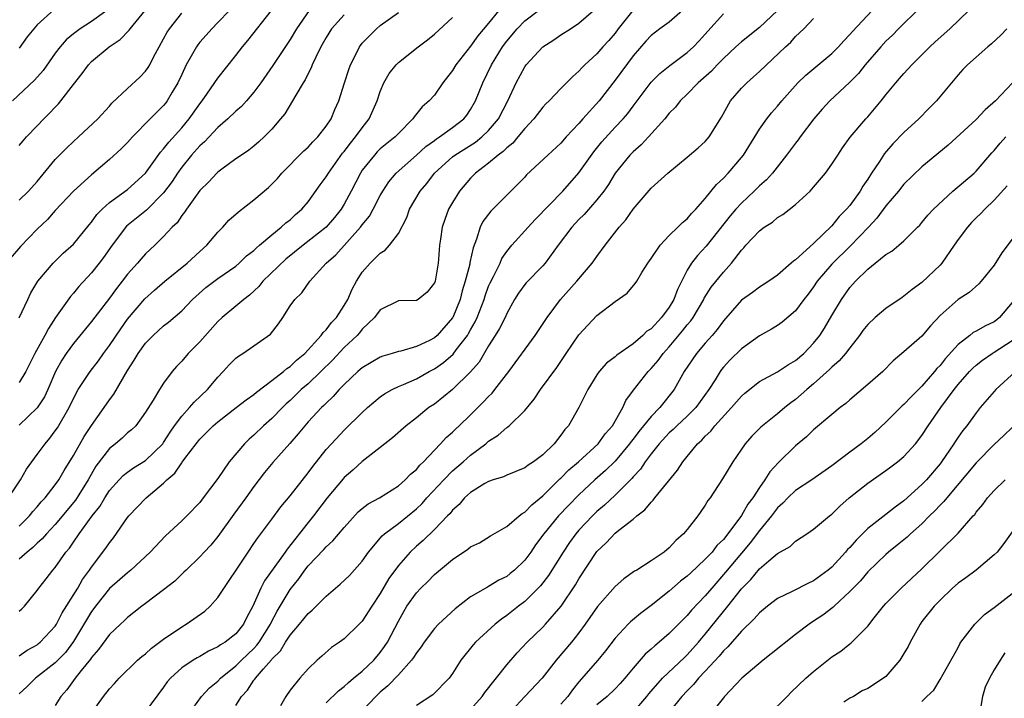
# Model space of a CAD drawing. Units: inches. Extents: x 2559000 to 2562000, y 1515000 to 1518000.
# Drawn here: x 2559671 to 2559780, y 1515461 to 1515536 of the extents above; entities that cross this region are included whole.
import ezdxf

# ---------------------------------------------------------------- set-up
doc = ezdxf.new("R2010")
doc.units = ezdxf.units.IN
doc.header["$MEASUREMENT"] = 0
doc.layers.add('LD25591515_2ft', color=133, linetype='Continuous')

msp = doc.modelspace()

# ---------------------------------------------------------------- linework, layer by layer
at = {"layer": 'LD25591515_2ft'}
for points, elevation in [([(2559770.71, 1515537.29), (2559768.4, 1515535), (2559767.72, 1515534.28), (2559767, 1515533.62), (2559766.43, 1515533), (2559764.72, 1515531), (2559763.96, 1515530.04), (2559762.98, 1515529.02), (2559760.79, 1515527), (2559759.93, 1515526.07), (2559759.03, 1515525), (2559757.51, 1515523), (2559757.3, 1515522.7), (2559757, 1515522.33), (2559756, 1515521), (2559754.43, 1515519), (2559753.76, 1515518.24), (2559753, 1515517.58), (2559752.41, 1515517), (2559751, 1515515.67), (2559750.39, 1515515), (2559749.75, 1515514.25), (2559747.1, 1515510.9), (2559746.14, 1515509.86), (2559745.48, 1515509), (2559745, 1515508.22), (2559743.92, 1515506.08), (2559743.53, 1515505), (2559743, 1515504.12), (2559742.16, 1515503), (2559741, 1515501.75), (2559740.54, 1515501.46), (2559740.08, 1515501), (2559739, 1515500.07), (2559737.19, 1515498.81), (2559737, 1515498.63), (2559736.07, 1515497.93), (2559735.25, 1515497), (2559735, 1515496.64), (2559733.98, 1515495), (2559733, 1515493), (2559731.83, 1515491), (2559731.43, 1515490.57), (2559731, 1515489.95), (2559730.26, 1515489), (2559729, 1515487.76), (2559727.98, 1515487), (2559727.37, 1515486.63), (2559727, 1515486.32), (2559725, 1515485.51), (2559724.66, 1515485.34), (2559723.5, 1515485), (2559723, 1515484.83), (2559722.59, 1515484.59), (2559721, 1515483.6), (2559720.34, 1515483), (2559719.73, 1515482.27), (2559719, 1515481.62), (2559718.73, 1515481.27), (2559718.46, 1515481), (2559717, 1515479.48), (2559715.73, 1515478.27), (2559715, 1515477.65), (2559714.3, 1515477), (2559713, 1515475.52), (2559711.95, 1515474.05), (2559711, 1515472.39), (2559710.06, 1515471), (2559709, 1515469.35), (2559708.66, 1515469), (2559707, 1515467.39), (2559706.48, 1515467), (2559705.6, 1515466.4), (2559704.53, 1515465.47), (2559704.01, 1515465), (2559703, 1515464.05), (2559702.08, 1515463), (2559701, 1515461.68), (2559700.52, 1515461), (2559699.94, 1515459.94)], 8760), ([(2559694.28, 1515537), (2559693, 1515535.67), (2559692.33, 1515535), (2559691.7, 1515534.3), (2559691, 1515533.49), (2559690.78, 1515533.22), (2559690.63, 1515533), (2559690.21, 1515532.21), (2559689.51, 1515531), (2559689, 1515529.91), (2559688.59, 1515529), (2559687.96, 1515527.96), (2559687.4, 1515527), (2559687.23, 1515526.77), (2559687, 1515526.5), (2559685.51, 1515525), (2559683.55, 1515523), (2559683, 1515522.39), (2559682.3, 1515521.7), (2559681, 1515520.51), (2559679, 1515518.79), (2559677, 1515517), (2559675, 1515514.86), (2559674.13, 1515513.87), (2559673, 1515512.8), (2559671.13, 1515510.87), (2559669.56, 1515509)], 8790), ([(2559669.83, 1515483), (2559671.13, 1515485), (2559671.81, 1515486.19), (2559672.39, 1515487), (2559673, 1515487.8), (2559673.86, 1515489), (2559674.39, 1515489.61), (2559675, 1515490.43), (2559675.23, 1515490.77), (2559676.52, 1515493), (2559677, 1515494.01), (2559677.55, 1515495), (2559678.87, 1515497), (2559679.8, 1515498.2), (2559680.34, 1515499), (2559681, 1515499.89), (2559682.25, 1515501.75), (2559683, 1515502.79), (2559684.93, 1515505.07), (2559685.99, 1515506.01), (2559687.13, 1515507), (2559689.6, 1515509), (2559691, 1515510.31), (2559691.77, 1515511), (2559693, 1515512.45), (2559693.54, 1515513), (2559694.23, 1515513.77), (2559695.29, 1515514.71), (2559697, 1515516.05), (2559698.6, 1515517.4), (2559699, 1515517.78), (2559699.6, 1515518.4), (2559700.09, 1515519), (2559702.54, 1515521.46), (2559703, 1515521.88), (2559703.53, 1515522.47), (2559704.08, 1515523), (2559705, 1515524.19), (2559705.54, 1515525), (2559705.97, 1515526.03), (2559706.42, 1515527), (2559707.03, 1515529), (2559707.51, 1515530.49), (2559707.7, 1515531), (2559708.42, 1515532.42), (2559708.7, 1515533), (2559709, 1515533.39), (2559710.57, 1515535), (2559711, 1515535.36), (2559713, 1515536.79)], 8782), ([(2559680.72, 1515537), (2559679, 1515535.78), (2559677.76, 1515535), (2559677, 1515534.43), (2559676.22, 1515533.78), (2559675.54, 1515533), (2559675, 1515532.29), (2559673.64, 1515530.36), (2559672.71, 1515529.29), (2559670.27, 1515527)], 8796), ([(2559674.87, 1515537.13), (2559673, 1515535.42), (2559672.61, 1515535), (2559671.9, 1515534.1), (2559671, 1515532.86)], 8798), ([(2559738.98, 1515537.02), (2559737.36, 1515535), (2559737, 1515534.52), (2559736.3, 1515533.7), (2559735.66, 1515533), (2559735, 1515532.23), (2559733.65, 1515531), (2559733.32, 1515530.68), (2559733, 1515530.28), (2559732.31, 1515529.69), (2559731, 1515528.38), (2559729.69, 1515527), (2559729.34, 1515526.66), (2559729, 1515526.31), (2559728.01, 1515525), (2559727, 1515523.94), (2559726.25, 1515523), (2559725.68, 1515522.32), (2559725, 1515521.79), (2559724.61, 1515521.39), (2559724.06, 1515521), (2559723, 1515520.1), (2559721.54, 1515519), (2559721, 1515518.43), (2559719.78, 1515517), (2559719, 1515515.74), (2559718.57, 1515515), (2559718.14, 1515513.86), (2559717.85, 1515513), (2559717.68, 1515511.68), (2559717.57, 1515511), (2559717.45, 1515509.45), (2559717.4, 1515509), (2559717.06, 1515507), (2559717, 1515506.82), (2559716.2, 1515505.8), (2559715.21, 1515505), (2559715, 1515504.88), (2559713, 1515504.83), (2559711, 1515503.84), (2559710.37, 1515503), (2559709, 1515501.69), (2559708.7, 1515501.3), (2559708.42, 1515501), (2559707, 1515499.67), (2559705.72, 1515498.28), (2559704.41, 1515497), (2559703, 1515495.64), (2559702.25, 1515495), (2559701, 1515493.79), (2559700.58, 1515493.42), (2559700.15, 1515493), (2559699, 1515491.81), (2559698.08, 1515491), (2559697, 1515489.96), (2559696.48, 1515489.52), (2559695.95, 1515489), (2559694.25, 1515487), (2559693, 1515485.16), (2559691.39, 1515483), (2559691, 1515482.5), (2559689.57, 1515481), (2559689, 1515480.45), (2559687.2, 1515478.8), (2559685.51, 1515477), (2559683.38, 1515475), (2559683.17, 1515474.83), (2559683, 1515474.71), (2559681, 1515472.96), (2559679.45, 1515471), (2559679.27, 1515470.73), (2559679, 1515470.39), (2559677, 1515467.07), (2559676.12, 1515465.88), (2559675, 1515464.71), (2559672.82, 1515463), (2559671.89, 1515462.11), (2559671, 1515461.28)], 8772), ([(2559724.13, 1515537), (2559723, 1515535.62), (2559721.8, 1515534.2), (2559721, 1515533.08), (2559719.38, 1515531), (2559719, 1515530.35), (2559717.93, 1515529), (2559717, 1515527.65), (2559716.42, 1515527), (2559715.65, 1515526.35), (2559714.76, 1515525.24), (2559714.61, 1515525), (2559713, 1515523.4), (2559712.65, 1515523), (2559711.73, 1515522.27), (2559711, 1515521.67), (2559710.66, 1515521.34), (2559710.34, 1515521), (2559709, 1515519.31), (2559708.8, 1515519), (2559707.79, 1515517), (2559707, 1515515.55), (2559706.66, 1515515), (2559705.93, 1515514.07), (2559705.01, 1515513), (2559702.47, 1515511), (2559700.55, 1515509.45), (2559698, 1515507), (2559697.56, 1515506.44), (2559696.52, 1515505.48), (2559695.89, 1515505), (2559695, 1515504.24), (2559693.49, 1515503), (2559693, 1515502.55), (2559691, 1515500.28), (2559689.71, 1515499), (2559689, 1515498.14), (2559688.44, 1515497.56), (2559687.95, 1515497), (2559687, 1515495.73), (2559686.53, 1515495), (2559685.83, 1515493.83), (2559685, 1515492.51), (2559683.91, 1515491), (2559683.45, 1515490.55), (2559683, 1515490.19), (2559682.39, 1515489.61), (2559681.67, 1515489), (2559681, 1515488.48), (2559679.5, 1515486.5), (2559678.64, 1515485), (2559677.24, 1515482.76), (2559675, 1515480.04), (2559674.01, 1515479), (2559673.55, 1515478.45), (2559673, 1515477.97), (2559672.51, 1515477.49), (2559671.87, 1515477), (2559671, 1515476.22)], 8778), ([(2559671, 1515470.44), (2559671.3, 1515470.7), (2559671.59, 1515471), (2559673, 1515472.72), (2559673.18, 1515473), (2559673.98, 1515474.02), (2559674.73, 1515475), (2559675, 1515475.3), (2559676.17, 1515477), (2559676.56, 1515477.44), (2559677, 1515478.1), (2559677.63, 1515479), (2559679.08, 1515481), (2559679.94, 1515482.06), (2559680.49, 1515483), (2559681, 1515483.8), (2559682.06, 1515485), (2559682.52, 1515485.48), (2559683, 1515485.86), (2559683.68, 1515486.32), (2559685, 1515487.14), (2559686.9, 1515489), (2559687, 1515489.12), (2559687.72, 1515490.28), (2559688.22, 1515491), (2559689, 1515492.06), (2559689.87, 1515493), (2559690.38, 1515493.62), (2559691.86, 1515495), (2559693, 1515496.39), (2559693.61, 1515497), (2559694.27, 1515497.73), (2559695, 1515498.47), (2559695.29, 1515498.71), (2559695.76, 1515499), (2559697, 1515499.84), (2559698.85, 1515501.15), (2559699.72, 1515502.28), (2559700.21, 1515503), (2559701, 1515504.28), (2559701.52, 1515505), (2559702.29, 1515505.71), (2559703.21, 1515507), (2559705.01, 1515509), (2559706.06, 1515509.94), (2559708.82, 1515513), (2559709, 1515513.26), (2559709.79, 1515514.21), (2559710.22, 1515515), (2559711, 1515516.5), (2559711.28, 1515517), (2559711.96, 1515518.04), (2559712.74, 1515519), (2559715, 1515520.98), (2559716.05, 1515521.95), (2559717, 1515522.62), (2559717.21, 1515522.79), (2559717.56, 1515523), (2559719, 1515524.04), (2559720.25, 1515525), (2559720.58, 1515525.42), (2559721, 1515526.04), (2559721.55, 1515527), (2559722.35, 1515529), (2559723.33, 1515531), (2559724.54, 1515533), (2559725, 1515533.63), (2559726.15, 1515535), (2559727, 1515535.86), (2559728.53, 1515537)], 8776), ([(2559671, 1515465.48), (2559671.87, 1515466.13), (2559673, 1515466.73), (2559673.15, 1515466.85), (2559673.33, 1515467), (2559675, 1515468.77), (2559675.15, 1515469), (2559675.76, 1515470.24), (2559677.5, 1515473), (2559678.03, 1515473.97), (2559678.79, 1515475), (2559679, 1515475.33), (2559680.59, 1515477.41), (2559681, 1515478.03), (2559681.43, 1515478.57), (2559683, 1515480.81), (2559683.15, 1515481), (2559685.06, 1515483), (2559687, 1515484.63), (2559687.36, 1515485), (2559688.25, 1515485.75), (2559689, 1515486.87), (2559689.06, 1515486.94), (2559689.35, 1515487.35), (2559690.59, 1515489), (2559691, 1515489.52), (2559691.76, 1515490.24), (2559692.5, 1515491), (2559693, 1515491.42), (2559695.05, 1515493), (2559696.13, 1515493.87), (2559697, 1515494.47), (2559697.28, 1515494.72), (2559699, 1515496.01), (2559700.27, 1515497), (2559700.65, 1515497.35), (2559701, 1515497.56), (2559701.73, 1515498.27), (2559702.65, 1515499), (2559704.45, 1515501), (2559704.66, 1515501.34), (2559705, 1515501.63), (2559705.58, 1515502.42), (2559706.13, 1515503), (2559707, 1515504.31), (2559707.4, 1515505), (2559707.87, 1515506.13), (2559708.35, 1515507), (2559709, 1515508.02), (2559709.86, 1515509), (2559711, 1515510.11), (2559711.55, 1515510.45), (2559712.03, 1515511), (2559713, 1515512.29), (2559713.92, 1515514.08), (2559714.25, 1515515), (2559715.41, 1515517), (2559716.14, 1515517.86), (2559717.02, 1515519), (2559719, 1515520.79), (2559719.26, 1515521), (2559721.56, 1515522.44), (2559722.26, 1515523), (2559723, 1515523.72), (2559724.08, 1515525), (2559725.12, 1515527), (2559726.05, 1515529), (2559727, 1515530.77), (2559727.17, 1515531), (2559729, 1515533), (2559730.22, 1515533.78), (2559731, 1515534.31), (2559732.08, 1515535), (2559733, 1515535.61), (2559734.6, 1515537)], 8774), ([(2559671, 1515522.07), (2559671.43, 1515522.57), (2559671.81, 1515523), (2559673, 1515524.22), (2559673.74, 1515525), (2559674.37, 1515525.63), (2559675, 1515526.32), (2559675.34, 1515526.66), (2559675.61, 1515527), (2559677, 1515528.83), (2559677.96, 1515530.04), (2559678.66, 1515531), (2559679, 1515531.36), (2559680.96, 1515533), (2559682.19, 1515533.81), (2559683.18, 1515534.82), (2559683.29, 1515535), (2559684.95, 1515537)], 8794), ([(2559671, 1515502.97), (2559671.95, 1515505), (2559672.29, 1515505.71), (2559673.07, 1515507), (2559674.76, 1515509), (2559675.89, 1515510.11), (2559677, 1515511.12), (2559678.74, 1515513.26), (2559679, 1515513.57), (2559679.59, 1515514.41), (2559680.18, 1515515), (2559681, 1515515.74), (2559683, 1515517.19), (2559685, 1515518.99), (2559686.67, 1515521.33), (2559687, 1515521.68), (2559687.56, 1515522.44), (2559689, 1515524.02), (2559689.84, 1515525), (2559691, 1515526.69), (2559691.25, 1515527), (2559691.87, 1515527.87), (2559693, 1515529.51), (2559695, 1515532.03), (2559695.74, 1515533), (2559696.32, 1515533.68), (2559698.93, 1515537)], 8788), ([(2559703.12, 1515537), (2559701.7, 1515535), (2559701, 1515533.81), (2559699.08, 1515530.92), (2559697.75, 1515529), (2559697, 1515527.98), (2559696.17, 1515527), (2559695.61, 1515526.39), (2559695, 1515525.87), (2559694.1, 1515525), (2559693, 1515524.05), (2559691.53, 1515522.47), (2559691, 1515522.02), (2559690.08, 1515521), (2559689, 1515519.66), (2559688.54, 1515519), (2559687.93, 1515518.07), (2559687, 1515516.81), (2559685.11, 1515514.89), (2559684, 1515514), (2559682.9, 1515513.1), (2559681.29, 1515511), (2559680.35, 1515509.65), (2559679.85, 1515509), (2559679, 1515507.93), (2559677.59, 1515506.41), (2559677, 1515505.69), (2559676.67, 1515505.33), (2559675.02, 1515502.98), (2559674.23, 1515501.77), (2559673.85, 1515501), (2559672.75, 1515499), (2559671.73, 1515497), (2559671, 1515495.78)], 8786), ([(2559671, 1515515.98), (2559672.03, 1515517), (2559673, 1515518.08), (2559675, 1515520.52), (2559676.23, 1515521.77), (2559677, 1515522.5), (2559677.57, 1515523), (2559679.71, 1515525), (2559681, 1515526.41), (2559681.27, 1515526.73), (2559683, 1515528.39), (2559684.37, 1515529.63), (2559685, 1515530.29), (2559685.3, 1515530.7), (2559685.46, 1515531), (2559685.92, 1515531.92), (2559686.49, 1515533), (2559687, 1515533.87), (2559687.39, 1515534.61), (2559687.65, 1515535), (2559689, 1515536.74)], 8792), ([(2559707, 1515536.54), (2559705.61, 1515535), (2559705, 1515534.03), (2559704.41, 1515533), (2559703.84, 1515531.84), (2559703.46, 1515531), (2559703.34, 1515530.66), (2559703, 1515530.04), (2559702.66, 1515529.34), (2559702.44, 1515529), (2559701.63, 1515527.63), (2559701.29, 1515527), (2559700.42, 1515525.58), (2559699.96, 1515525), (2559699, 1515523.87), (2559698.14, 1515523), (2559697.54, 1515522.46), (2559697, 1515521.99), (2559696.45, 1515521.55), (2559695.62, 1515521), (2559695, 1515520.56), (2559693.43, 1515519.43), (2559693, 1515519.11), (2559692.88, 1515519), (2559691.99, 1515518.01), (2559691, 1515517.07), (2559689.52, 1515515), (2559689.32, 1515514.68), (2559689, 1515514.29), (2559688.5, 1515513.5), (2559687.95, 1515513), (2559687, 1515511.96), (2559686.01, 1515511), (2559685, 1515510.06), (2559684.5, 1515509.5), (2559684.09, 1515509), (2559683, 1515507.78), (2559682.41, 1515507), (2559681.78, 1515506.22), (2559681, 1515505.15), (2559679, 1515502.55), (2559677, 1515500.11), (2559676.21, 1515499), (2559675.73, 1515498.27), (2559675.04, 1515497), (2559674.17, 1515495), (2559673.8, 1515494.2), (2559673, 1515492.99), (2559671, 1515491.06)], 8784), ([(2559671, 1515479.88), (2559672.14, 1515481), (2559672.52, 1515481.48), (2559673, 1515482.01), (2559673.45, 1515482.55), (2559673.88, 1515483), (2559675, 1515484.43), (2559675.39, 1515485), (2559675.97, 1515486.03), (2559677, 1515487.69), (2559678.2, 1515489.8), (2559679, 1515491.01), (2559680.42, 1515493), (2559681, 1515493.85), (2559681.5, 1515494.5), (2559683, 1515497.13), (2559683.74, 1515498.26), (2559684.17, 1515499), (2559685, 1515500.15), (2559685.85, 1515501), (2559687, 1515502.06), (2559687.53, 1515502.47), (2559689, 1515503.72), (2559690.21, 1515505), (2559691.68, 1515506.32), (2559693, 1515507.32), (2559695, 1515508.69), (2559695.38, 1515509), (2559696.19, 1515509.81), (2559697, 1515510.43), (2559697.27, 1515510.73), (2559697.63, 1515511), (2559699, 1515512.17), (2559700.03, 1515513), (2559700.53, 1515513.47), (2559701, 1515513.82), (2559701.6, 1515514.4), (2559702.32, 1515515), (2559703, 1515515.82), (2559704.32, 1515517.68), (2559705, 1515518.58), (2559705.25, 1515519), (2559706.81, 1515521.19), (2559707, 1515521.4), (2559707.68, 1515522.32), (2559708.26, 1515523), (2559709, 1515524.03), (2559709.77, 1515525), (2559710.64, 1515527), (2559711, 1515528.05), (2559711.4, 1515529), (2559711.98, 1515530.02), (2559712.74, 1515531), (2559713, 1515531.27), (2559715.18, 1515533), (2559716.23, 1515533.77), (2559717, 1515534.38), (2559719, 1515536.23)], 8780), ([(2559744.46, 1515537), (2559743, 1515535.74), (2559741.95, 1515535), (2559741, 1515534.26), (2559740.4, 1515533.6), (2559739, 1515531.99), (2559737, 1515529.3), (2559735.25, 1515527), (2559733.44, 1515525), (2559733, 1515524.49), (2559731.59, 1515523), (2559731, 1515522.33), (2559729.55, 1515521), (2559727.21, 1515518.79), (2559727, 1515518.54), (2559725.47, 1515517), (2559723.23, 1515514.77), (2559722.37, 1515513.63), (2559722.07, 1515513), (2559721.67, 1515511.67), (2559721.28, 1515510.72), (2559720.93, 1515509.07), (2559720.91, 1515508.91), (2559720.41, 1515507), (2559720.06, 1515505.94), (2559719.83, 1515505), (2559719.04, 1515503), (2559719, 1515502.94), (2559717.3, 1515501), (2559717, 1515500.73), (2559716.46, 1515500.46), (2559715, 1515499.79), (2559713.27, 1515499.27), (2559713, 1515499.22), (2559712.33, 1515499), (2559711.29, 1515498.71), (2559711, 1515498.59), (2559709, 1515497.43), (2559708.78, 1515497.22), (2559708.51, 1515497), (2559707, 1515495.57), (2559706.45, 1515495), (2559705.78, 1515494.22), (2559705, 1515493.51), (2559704.76, 1515493.24), (2559704.49, 1515493), (2559703, 1515491.41), (2559702.63, 1515491), (2559701.91, 1515490.09), (2559700.98, 1515489.02), (2559699.09, 1515486.91), (2559698.19, 1515485.81), (2559697, 1515484.27), (2559696.11, 1515483), (2559694.79, 1515481.21), (2559693, 1515478.72), (2559692.23, 1515477.77), (2559691.49, 1515477), (2559691, 1515476.45), (2559689.48, 1515475), (2559689.25, 1515474.75), (2559689, 1515474.53), (2559688.24, 1515473.76), (2559687, 1515472.81), (2559685, 1515471.3), (2559684.59, 1515471), (2559683.71, 1515470.29), (2559683, 1515469.74), (2559682.64, 1515469.36), (2559682.24, 1515469), (2559681, 1515467.84), (2559679.8, 1515466.2), (2559679, 1515465.31), (2559678.89, 1515465.11), (2559677.87, 1515463.87), (2559677.19, 1515463), (2559676.28, 1515461.72), (2559675.62, 1515461), (2559675, 1515459.97)], 8770), ([(2559679, 1515459.12), (2559680.33, 1515461), (2559681, 1515461.85), (2559681.56, 1515462.44), (2559682.07, 1515463), (2559684.1, 1515465), (2559684.58, 1515465.42), (2559685, 1515465.73), (2559685.67, 1515466.33), (2559687, 1515467.35), (2559689, 1515468.72), (2559689.49, 1515469), (2559691.57, 1515470.43), (2559692.16, 1515471), (2559693, 1515471.94), (2559696.36, 1515477), (2559697, 1515477.93), (2559697.42, 1515478.58), (2559697.76, 1515479), (2559699, 1515480.64), (2559700, 1515482), (2559701, 1515483.21), (2559703, 1515485.79), (2559703.51, 1515486.49), (2559705, 1515488.36), (2559705.58, 1515489), (2559707, 1515490.49), (2559709, 1515492.45), (2559709.59, 1515493), (2559711, 1515494.19), (2559711.47, 1515494.53), (2559712.3, 1515495), (2559713, 1515495.34), (2559713.57, 1515495.57), (2559715, 1515496.2), (2559716.42, 1515497), (2559717, 1515497.3), (2559717.99, 1515498.01), (2559719.06, 1515498.94), (2559719.41, 1515499.41), (2559720.64, 1515501), (2559720.78, 1515501.22), (2559721, 1515501.64), (2559721.49, 1515502.51), (2559721.72, 1515503), (2559722.49, 1515505), (2559722.61, 1515505.39), (2559723, 1515506.46), (2559723.17, 1515506.83), (2559723.53, 1515507.53), (2559724.26, 1515509), (2559724.47, 1515509.53), (2559725, 1515510.31), (2559725.56, 1515511), (2559727.36, 1515513), (2559728.15, 1515513.85), (2559731.21, 1515517), (2559733, 1515519.02), (2559734.64, 1515521.36), (2559735.53, 1515522.47), (2559737, 1515524.07), (2559737.89, 1515525), (2559738.4, 1515525.6), (2559739, 1515526.41), (2559741, 1515529.06), (2559741.96, 1515530.04), (2559743.07, 1515530.93), (2559745, 1515532.37), (2559745.7, 1515533), (2559746.33, 1515533.67), (2559747, 1515534.4), (2559747.27, 1515534.73), (2559749, 1515536.64)], 8768), ([(2559755, 1515537.03), (2559753, 1515535.15), (2559751, 1515533.55), (2559750.39, 1515533), (2559749, 1515531.69), (2559748.33, 1515531), (2559747.69, 1515530.31), (2559746.19, 1515529), (2559745, 1515527.76), (2559744.21, 1515527), (2559743.69, 1515526.31), (2559743, 1515525.62), (2559742.51, 1515525), (2559740.7, 1515523), (2559739.88, 1515522.12), (2559739, 1515521.37), (2559738.64, 1515521), (2559737.01, 1515519), (2559736.26, 1515517.74), (2559735.75, 1515517), (2559735, 1515516.02), (2559733.59, 1515514.41), (2559733, 1515513.84), (2559732.2, 1515513), (2559730.7, 1515511), (2559729.26, 1515509), (2559729, 1515508.71), (2559727.16, 1515506.84), (2559727, 1515506.64), (2559726.31, 1515505.69), (2559725.88, 1515505), (2559725, 1515503.42), (2559724.82, 1515503), (2559724.22, 1515501.78), (2559723.74, 1515501), (2559723, 1515499.85), (2559721.94, 1515498.05), (2559721, 1515496.98), (2559719, 1515495.01), (2559717, 1515493.4), (2559716.39, 1515493), (2559715, 1515491.87), (2559713.88, 1515491), (2559712.36, 1515489.64), (2559711, 1515488.6), (2559709, 1515487.03), (2559707.94, 1515486.06), (2559707, 1515485.25), (2559706.88, 1515485.12), (2559705.11, 1515483), (2559703.61, 1515481), (2559703, 1515480.28), (2559700.67, 1515477.33), (2559700.46, 1515477), (2559698.19, 1515473.81), (2559697.77, 1515473), (2559696.89, 1515471), (2559696.23, 1515469.77), (2559695.85, 1515469), (2559695, 1515467.94), (2559693.8, 1515467), (2559693.29, 1515466.71), (2559693, 1515466.48), (2559691.98, 1515466.02), (2559691, 1515465.42), (2559690.73, 1515465.27), (2559690.27, 1515465), (2559689, 1515464.15), (2559687.76, 1515463), (2559687.4, 1515462.6), (2559687, 1515462.03), (2559685, 1515459.34)], 8766), ([(2559689.77, 1515459), (2559691.2, 1515461), (2559692.07, 1515461.93), (2559693, 1515462.69), (2559693.29, 1515463), (2559695, 1515464.4), (2559695.61, 1515465), (2559697, 1515466.31), (2559697.34, 1515466.66), (2559697.58, 1515467), (2559698.83, 1515469), (2559698.88, 1515469.12), (2559699.57, 1515470.43), (2559701, 1515472.84), (2559701.96, 1515474.04), (2559702.65, 1515475), (2559703, 1515475.46), (2559704.73, 1515477.27), (2559705, 1515477.59), (2559705.75, 1515478.25), (2559707, 1515479.73), (2559708.56, 1515481.44), (2559709, 1515481.82), (2559709.67, 1515482.33), (2559710.92, 1515483), (2559713, 1515484.34), (2559713.76, 1515485), (2559714.36, 1515485.64), (2559715, 1515486.15), (2559715.37, 1515486.63), (2559715.78, 1515487), (2559717, 1515488.3), (2559717.68, 1515489), (2559718.31, 1515489.69), (2559719, 1515490.3), (2559719.35, 1515490.65), (2559719.73, 1515491), (2559721, 1515492.22), (2559722.41, 1515493.59), (2559723, 1515494.25), (2559723.38, 1515494.62), (2559723.69, 1515495), (2559725.23, 1515497), (2559728.17, 1515501), (2559729.47, 1515503), (2559730.96, 1515505), (2559732.78, 1515507), (2559734.47, 1515509), (2559735, 1515509.76), (2559735.89, 1515511), (2559737.45, 1515513), (2559738.19, 1515513.81), (2559739, 1515514.98), (2559741, 1515517.31), (2559742.83, 1515519), (2559745, 1515520.75), (2559746.21, 1515521.79), (2559747, 1515522.51), (2559747.41, 1515523), (2559748.79, 1515525.21), (2559749.8, 1515527), (2559751, 1515528.4), (2559751.58, 1515529), (2559752.34, 1515529.66), (2559753, 1515530.26), (2559755.89, 1515533), (2559756.48, 1515533.52), (2559757, 1515534.12), (2559757.9, 1515535), (2559759, 1515536.14)], 8764), ([(2559695, 1515459.99), (2559695.62, 1515461), (2559696.3, 1515461.7), (2559697, 1515462.78), (2559697.1, 1515462.9), (2559697.16, 1515463), (2559698.07, 1515464.07), (2559698.95, 1515465.05), (2559699, 1515465.13), (2559699.95, 1515466.05), (2559700.49, 1515467), (2559701, 1515467.79), (2559702.06, 1515469), (2559703, 1515470.17), (2559703.46, 1515470.54), (2559705, 1515472.1), (2559706.04, 1515473), (2559706.57, 1515473.43), (2559707.59, 1515474.41), (2559709, 1515475.98), (2559709.71, 1515477), (2559711.22, 1515478.78), (2559711.46, 1515479), (2559713, 1515480.17), (2559715, 1515481.8), (2559715.62, 1515482.38), (2559716.17, 1515483), (2559718.04, 1515485), (2559719, 1515485.98), (2559720.19, 1515487), (2559721, 1515487.73), (2559722.68, 1515489), (2559723, 1515489.28), (2559724.05, 1515489.95), (2559725, 1515490.79), (2559725.14, 1515490.86), (2559725.29, 1515491), (2559727, 1515492.69), (2559728.05, 1515493.95), (2559728.75, 1515495), (2559730.54, 1515497.46), (2559731.57, 1515499), (2559733, 1515501.06), (2559735, 1515503.2), (2559737, 1515504.78), (2559738.33, 1515505.67), (2559739.24, 1515506.76), (2559739.4, 1515507), (2559739.97, 1515507.97), (2559740.63, 1515509), (2559741, 1515509.52), (2559741.98, 1515511), (2559743, 1515512.07), (2559743.97, 1515513), (2559744.47, 1515513.53), (2559745, 1515513.94), (2559745.48, 1515514.52), (2559745.96, 1515515), (2559747, 1515516.18), (2559748.25, 1515517.75), (2559749, 1515518.44), (2559749.53, 1515519), (2559751, 1515520.72), (2559751.23, 1515521), (2559753, 1515523.88), (2559753.81, 1515525), (2559754.34, 1515525.66), (2559755, 1515526.4), (2559755.49, 1515527), (2559757.26, 1515529), (2559758.15, 1515529.85), (2559761, 1515532.26), (2559761.74, 1515533), (2559762.33, 1515533.67), (2559763, 1515534.34), (2559763.3, 1515534.7), (2559765.49, 1515537)], 8762), ([(2559705, 1515460.27), (2559706.38, 1515461.62), (2559707, 1515462.09), (2559707.46, 1515462.54), (2559708.04, 1515463), (2559709, 1515463.8), (2559710.27, 1515465), (2559711, 1515465.86), (2559711.48, 1515466.52), (2559711.79, 1515467), (2559713, 1515469.35), (2559713.59, 1515470.41), (2559713.95, 1515471), (2559715, 1515472.48), (2559715.49, 1515473), (2559716.26, 1515473.74), (2559717, 1515474.49), (2559719, 1515476.18), (2559720.7, 1515477.3), (2559721, 1515477.56), (2559721.99, 1515478.01), (2559723.22, 1515478.78), (2559725, 1515479.83), (2559726.37, 1515481), (2559726.72, 1515481.28), (2559727, 1515481.41), (2559727.77, 1515482.23), (2559729, 1515483.21), (2559730.9, 1515485.1), (2559731, 1515485.17), (2559731.9, 1515486.1), (2559732.96, 1515487), (2559735.14, 1515489), (2559735.92, 1515490.08), (2559736.73, 1515491), (2559737.86, 1515493), (2559738.21, 1515493.79), (2559739.05, 1515494.95), (2559740.66, 1515497), (2559741, 1515497.34), (2559741.77, 1515498.23), (2559742.32, 1515499), (2559743, 1515499.74), (2559744.49, 1515501.51), (2559745, 1515502.17), (2559745.38, 1515502.62), (2559745.65, 1515503), (2559746.82, 1515505), (2559746.87, 1515505.13), (2559747.65, 1515506.35), (2559749, 1515508.01), (2559749.9, 1515509), (2559751, 1515510.46), (2559751.27, 1515510.73), (2559751.5, 1515511), (2559753, 1515512.61), (2559753.52, 1515513), (2559754.43, 1515513.57), (2559755, 1515514.07), (2559755.59, 1515514.41), (2559757, 1515515.52), (2559758.6, 1515517), (2559759, 1515517.43), (2559760.3, 1515519), (2559761, 1515519.97), (2559761.66, 1515521), (2559762.2, 1515521.8), (2559763.04, 1515522.96), (2559764.78, 1515525), (2559765, 1515525.23), (2559766.48, 1515527), (2559767, 1515527.66), (2559768.09, 1515529), (2559768.52, 1515529.48), (2559769, 1515530.04), (2559769.87, 1515531), (2559771, 1515532.11), (2559771.88, 1515533), (2559772.46, 1515533.54), (2559774.09, 1515535), (2559776.19, 1515537)], 8758), ([(2559780.41, 1515535), (2559779.72, 1515534.28), (2559778.69, 1515533.31), (2559778.31, 1515533), (2559776.04, 1515531), (2559775.53, 1515530.47), (2559775, 1515529.87), (2559772.61, 1515527), (2559771.81, 1515526.19), (2559770.65, 1515525), (2559769, 1515523.5), (2559767.77, 1515522.23), (2559766.85, 1515521.15), (2559766.29, 1515520.29), (2559765.42, 1515519), (2559765, 1515518.34), (2559764.46, 1515517.54), (2559764.14, 1515517), (2559763, 1515515.42), (2559762.65, 1515515), (2559761.82, 1515514.18), (2559761, 1515513.16), (2559759, 1515511.18), (2559757, 1515509.38), (2559756.76, 1515509.24), (2559756.5, 1515509), (2559755, 1515507.7), (2559754.03, 1515507), (2559753, 1515506.36), (2559752.23, 1515505.77), (2559751, 1515504.91), (2559749, 1515502.62), (2559748.33, 1515501.67), (2559747.76, 1515501), (2559747, 1515500.15), (2559746.02, 1515499), (2559744.67, 1515497), (2559743.54, 1515495), (2559741.97, 1515493), (2559741, 1515492.02), (2559740.17, 1515491), (2559739.63, 1515490.37), (2559739, 1515489.52), (2559738.77, 1515489.23), (2559738.61, 1515489), (2559737, 1515487.08), (2559735.95, 1515486.05), (2559734.77, 1515485), (2559733, 1515483.35), (2559731.83, 1515482.17), (2559730.74, 1515481), (2559729.1, 1515479), (2559728.2, 1515477.8), (2559727.66, 1515477), (2559727, 1515476.1), (2559725.88, 1515475), (2559725.4, 1515474.6), (2559725, 1515474.28), (2559724.13, 1515473.87), (2559723, 1515473.17), (2559722.88, 1515473.12), (2559721, 1515472.02), (2559719.28, 1515470.72), (2559717.46, 1515469), (2559717, 1515468.51), (2559715.87, 1515467), (2559715.52, 1515466.48), (2559715, 1515465.83), (2559714.69, 1515465.31), (2559714.45, 1515465), (2559713, 1515463.38), (2559711.84, 1515462.16), (2559711, 1515461.47), (2559710.49, 1515461), (2559709, 1515459.39)], 8756), ([(2559781.02, 1515529), (2559779.13, 1515527), (2559778.01, 1515525.99), (2559777, 1515524.92), (2559773.89, 1515522.11), (2559771, 1515519.7), (2559769, 1515517.78), (2559768.38, 1515517), (2559767, 1515515.36), (2559766, 1515514), (2559765.08, 1515513), (2559763.07, 1515510.93), (2559761, 1515508.89), (2559759.4, 1515507), (2559759, 1515506.4), (2559758.41, 1515505.59), (2559757.93, 1515505), (2559757, 1515503.73), (2559755.52, 1515502.48), (2559755, 1515502.11), (2559754.32, 1515501.68), (2559753, 1515500.97), (2559751, 1515499.52), (2559749.73, 1515498.27), (2559749, 1515497.48), (2559748.79, 1515497.21), (2559748.63, 1515497), (2559748.08, 1515496.08), (2559747.4, 1515495), (2559745.94, 1515493), (2559745, 1515492.07), (2559743.84, 1515491), (2559743.42, 1515490.58), (2559743, 1515490.2), (2559741.87, 1515489), (2559741, 1515487.89), (2559740.35, 1515487), (2559739.82, 1515486.18), (2559739, 1515485.32), (2559738.86, 1515485.14), (2559737, 1515483.3), (2559735.82, 1515482.18), (2559735, 1515481.5), (2559734.49, 1515481), (2559733, 1515479.42), (2559732.65, 1515479), (2559731.96, 1515478.04), (2559731.25, 1515477), (2559729.62, 1515474.38), (2559728.75, 1515473.25), (2559727, 1515471.51), (2559726.32, 1515471), (2559725, 1515469.95), (2559724.44, 1515469.56), (2559723.72, 1515469), (2559721.53, 1515467), (2559721.28, 1515466.72), (2559719.93, 1515465), (2559719, 1515463.53), (2559718.62, 1515463), (2559716.82, 1515461.18), (2559715, 1515459.97)], 8754), ([(2559721, 1515459.54), (2559722.29, 1515461), (2559722.58, 1515461.42), (2559725, 1515464.5), (2559726.16, 1515465.84), (2559727.26, 1515467), (2559729, 1515468.67), (2559729.3, 1515469), (2559731.02, 1515470.98), (2559732.63, 1515473.37), (2559733, 1515474.02), (2559735, 1515477.06), (2559736, 1515478), (2559737, 1515479.07), (2559737.41, 1515479.41), (2559739, 1515480.65), (2559739.41, 1515481), (2559740.31, 1515481.69), (2559741, 1515482.54), (2559741.24, 1515482.76), (2559741.42, 1515483), (2559743.92, 1515486.08), (2559744.51, 1515487), (2559746.15, 1515489), (2559746.61, 1515489.39), (2559747, 1515489.83), (2559747.61, 1515490.39), (2559748.07, 1515491), (2559749.9, 1515493), (2559751, 1515494.29), (2559751.38, 1515494.62), (2559753, 1515495.89), (2559755, 1515496.97), (2559756.22, 1515497.78), (2559757, 1515498.21), (2559757.91, 1515499), (2559759, 1515500.13), (2559759.69, 1515501), (2559760.19, 1515501.81), (2559761, 1515503.21), (2559762.08, 1515505), (2559763, 1515506.31), (2559763.62, 1515507), (2559765, 1515508.35), (2559765.82, 1515509), (2559767, 1515509.97), (2559767.66, 1515510.34), (2559768.44, 1515511), (2559769, 1515511.5), (2559770.5, 1515513), (2559770.76, 1515513.24), (2559771, 1515513.51), (2559771.66, 1515514.34), (2559772.26, 1515515), (2559774.41, 1515517), (2559776.77, 1515519), (2559777, 1515519.22), (2559778.75, 1515521.25), (2559779, 1515521.5), (2559779.67, 1515522.33), (2559780.3, 1515523)], 8752), ([(2559780.42, 1515517.58), (2559779, 1515515.98), (2559777.95, 1515515), (2559777.5, 1515514.5), (2559777, 1515514.03), (2559776.49, 1515513.51), (2559776.03, 1515513), (2559775, 1515511.63), (2559774.58, 1515511), (2559773.18, 1515509), (2559773, 1515508.8), (2559771, 1515506.86), (2559769.9, 1515506.1), (2559769, 1515505.34), (2559768.79, 1515505.21), (2559767, 1515503.98), (2559765.82, 1515503), (2559765, 1515502.23), (2559764.46, 1515501.54), (2559764.07, 1515501), (2559763, 1515499.63), (2559762.53, 1515499), (2559761.82, 1515498.18), (2559761, 1515497.49), (2559760.76, 1515497.24), (2559759, 1515495.63), (2559758.25, 1515495), (2559757, 1515493.9), (2559756.47, 1515493.53), (2559755.8, 1515493), (2559755, 1515492.32), (2559753.15, 1515490.85), (2559752.17, 1515489.83), (2559751.43, 1515489), (2559750.06, 1515487), (2559748.9, 1515485.1), (2559747.52, 1515483), (2559747.29, 1515482.71), (2559747, 1515482.19), (2559746.52, 1515481.48), (2559746.17, 1515481), (2559745, 1515479.5), (2559744.59, 1515479), (2559743.73, 1515478.27), (2559743, 1515477.48), (2559742.43, 1515477), (2559741, 1515476.02), (2559739.4, 1515475), (2559739.14, 1515474.86), (2559737.97, 1515474.03), (2559737, 1515473.16), (2559735.05, 1515470.95), (2559733.7, 1515469), (2559733, 1515468.05), (2559732.17, 1515467), (2559730.47, 1515465), (2559728.92, 1515463), (2559727, 1515460.99), (2559725.1, 1515458.9)], 8750), ([(2559781, 1515511.68), (2559779.84, 1515510.16), (2559779, 1515508.79), (2559777.55, 1515507), (2559777.28, 1515506.72), (2559776.23, 1515505.77), (2559775, 1515504.98), (2559773, 1515503.21), (2559771.94, 1515502.06), (2559771, 1515500.94), (2559769, 1515499.17), (2559767.82, 1515498.18), (2559766.65, 1515497), (2559765, 1515495.57), (2559763, 1515493.88), (2559762.55, 1515493.45), (2559761.93, 1515493), (2559761, 1515492.24), (2559759, 1515490.55), (2559758.22, 1515489.78), (2559757, 1515488.75), (2559755.09, 1515486.91), (2559754.13, 1515485.87), (2559753.61, 1515485), (2559753, 1515484.15), (2559752.25, 1515483), (2559751.71, 1515482.29), (2559751, 1515481.06), (2559749.48, 1515479), (2559749, 1515478.4), (2559748.29, 1515477.71), (2559747.75, 1515477), (2559747, 1515476.19), (2559745.34, 1515474.66), (2559745, 1515474.32), (2559744.25, 1515473.75), (2559743, 1515472.67), (2559741, 1515471.07), (2559739.83, 1515470.17), (2559738.73, 1515469.27), (2559738.46, 1515469), (2559737, 1515467.44), (2559735.96, 1515466.04), (2559735.11, 1515465), (2559733, 1515462.61), (2559732.28, 1515461.72), (2559731.76, 1515461), (2559731, 1515460.14)], 8748), ([(2559781, 1515504.64), (2559779.6, 1515503), (2559779.28, 1515502.72), (2559779, 1515502.52), (2559777.96, 1515502.04), (2559777, 1515501.47), (2559776.68, 1515501.32), (2559776.31, 1515501), (2559775, 1515499.99), (2559773.58, 1515498.42), (2559773, 1515497.67), (2559772.66, 1515497.34), (2559772.4, 1515497), (2559771, 1515495.39), (2559769.79, 1515494.21), (2559769, 1515493.35), (2559768.81, 1515493.19), (2559767, 1515491.4), (2559765.76, 1515490.24), (2559765, 1515489.58), (2559764.28, 1515489), (2559763, 1515488.06), (2559761, 1515486.56), (2559758.78, 1515485), (2559757, 1515483.81), (2559756.14, 1515483), (2559755.59, 1515482.41), (2559755, 1515481.88), (2559754.34, 1515481), (2559753, 1515479.38), (2559751.98, 1515478.02), (2559751, 1515476.88), (2559749.25, 1515474.75), (2559747.71, 1515473), (2559747, 1515472.14), (2559745.46, 1515470.54), (2559745, 1515469.96), (2559744.51, 1515469.49), (2559744.04, 1515469), (2559743, 1515467.95), (2559741.9, 1515467), (2559741.39, 1515466.61), (2559741, 1515466.24), (2559740.32, 1515465.68), (2559739, 1515464.13), (2559738.09, 1515463), (2559737.58, 1515462.42), (2559737, 1515461.83), (2559736.11, 1515461), (2559735, 1515460.07)], 8746), ([(2559739, 1515459.21), (2559740.53, 1515461), (2559740.73, 1515461.27), (2559742.25, 1515463), (2559744.68, 1515465.32), (2559745, 1515465.61), (2559746.25, 1515467), (2559747, 1515467.89), (2559749.48, 1515471), (2559751, 1515472.93), (2559752.04, 1515473.96), (2559753, 1515475.15), (2559754.03, 1515476.03), (2559755, 1515476.83), (2559756.39, 1515477.61), (2559757, 1515478.19), (2559758.26, 1515479), (2559759, 1515479.52), (2559760.75, 1515481), (2559761, 1515481.19), (2559761.91, 1515482.09), (2559762.94, 1515483), (2559765, 1515484.62), (2559767, 1515486.02), (2559767.56, 1515486.44), (2559768.29, 1515487), (2559769, 1515487.6), (2559770.28, 1515489), (2559771, 1515489.92), (2559771.7, 1515491), (2559773.07, 1515493), (2559774.55, 1515495), (2559775, 1515495.56), (2559776.26, 1515497), (2559776.62, 1515497.38), (2559777, 1515497.72), (2559777.72, 1515498.28), (2559778.76, 1515499), (2559779, 1515499.14), (2559781, 1515500.45)], 8744), ([(2559781.36, 1515497), (2559779.18, 1515495), (2559779, 1515494.8), (2559777.46, 1515493), (2559777, 1515492.44), (2559775.96, 1515491), (2559775.53, 1515490.47), (2559775, 1515489.71), (2559774.71, 1515489.29), (2559774.54, 1515489), (2559773.16, 1515487), (2559773, 1515486.79), (2559771.49, 1515485), (2559771, 1515484.48), (2559769, 1515482.68), (2559768.02, 1515481.98), (2559767, 1515481.16), (2559765, 1515479.59), (2559763.69, 1515478.31), (2559763, 1515477.51), (2559762.74, 1515477.26), (2559762.54, 1515477), (2559761, 1515475.32), (2559760.61, 1515475), (2559759, 1515473.81), (2559758.44, 1515473.56), (2559756.63, 1515472.63), (2559755, 1515471.84), (2559753.89, 1515471), (2559753, 1515470.27), (2559752.42, 1515469.58), (2559751, 1515468.24), (2559749.51, 1515466.49), (2559749, 1515466.04), (2559748.55, 1515465.45), (2559747, 1515463.78), (2559746.26, 1515463), (2559745.7, 1515462.3), (2559745, 1515461.63), (2559744.4, 1515461), (2559742.77, 1515459)], 8742), ([(2559781, 1515490.79), (2559780.07, 1515489.93), (2559779, 1515488.91), (2559777, 1515486.9), (2559773.75, 1515483), (2559773.42, 1515482.58), (2559773, 1515482.19), (2559772.43, 1515481.57), (2559771.84, 1515481), (2559771, 1515480.14), (2559769.73, 1515479), (2559769.37, 1515478.63), (2559768.26, 1515477.74), (2559767.3, 1515477), (2559767, 1515476.74), (2559765, 1515474.79), (2559764.18, 1515473.82), (2559763, 1515472.62), (2559761.27, 1515471), (2559761.14, 1515470.86), (2559760, 1515470), (2559759, 1515469.32), (2559758.49, 1515469), (2559757, 1515467.87), (2559754.3, 1515465.7), (2559753.39, 1515465), (2559751.06, 1515463), (2559749.14, 1515461), (2559749, 1515460.84), (2559747.54, 1515459)], 8740), ([(2559754.04, 1515459), (2559756.06, 1515461), (2559756.52, 1515461.48), (2559758.12, 1515463), (2559759, 1515463.77), (2559761, 1515465.39), (2559762, 1515466), (2559763, 1515466.83), (2559763.11, 1515466.89), (2559763.22, 1515467), (2559765, 1515468.78), (2559765.7, 1515469.7), (2559766.73, 1515471), (2559767, 1515471.28), (2559768.7, 1515473), (2559771, 1515475.12), (2559775, 1515479.1), (2559776.68, 1515481), (2559776.84, 1515481.16), (2559777, 1515481.4), (2559777.73, 1515482.27), (2559778.26, 1515483), (2559779, 1515483.83), (2559780.21, 1515485)], 8738), ([(2559781, 1515479.23), (2559780.07, 1515477.93), (2559779.31, 1515477), (2559779, 1515476.67), (2559777, 1515475), (2559775.85, 1515474.15), (2559775, 1515473.56), (2559774.38, 1515473), (2559773, 1515471.67), (2559772.36, 1515471), (2559771, 1515469.29), (2559770.78, 1515469), (2559769.7, 1515467), (2559769.47, 1515466.53), (2559769, 1515465.74), (2559768.54, 1515465), (2559767, 1515463.2), (2559766.75, 1515463), (2559765, 1515461.88), (2559764.39, 1515461.61), (2559763.4, 1515461), (2559763, 1515460.8), (2559762.36, 1515460.36)], 8736), ([(2559771, 1515460.42), (2559771.52, 1515461), (2559772.31, 1515461.69), (2559773, 1515462.86), (2559775, 1515466.43), (2559775.18, 1515466.82), (2559775.31, 1515467), (2559776.85, 1515469), (2559777.94, 1515470.06), (2559779, 1515470.85), (2559781, 1515472.39)], 8734), ([(2559780.19, 1515465.81), (2559779.66, 1515465), (2559779, 1515463.95), (2559778.48, 1515463), (2559777.99, 1515462.01), (2559777.71, 1515461), (2559777.46, 1515459.46)], 8732)]:
    msp.add_lwpolyline(points, dxfattribs=dict(at, elevation=elevation))

doc.saveas('drawing.dxf')
